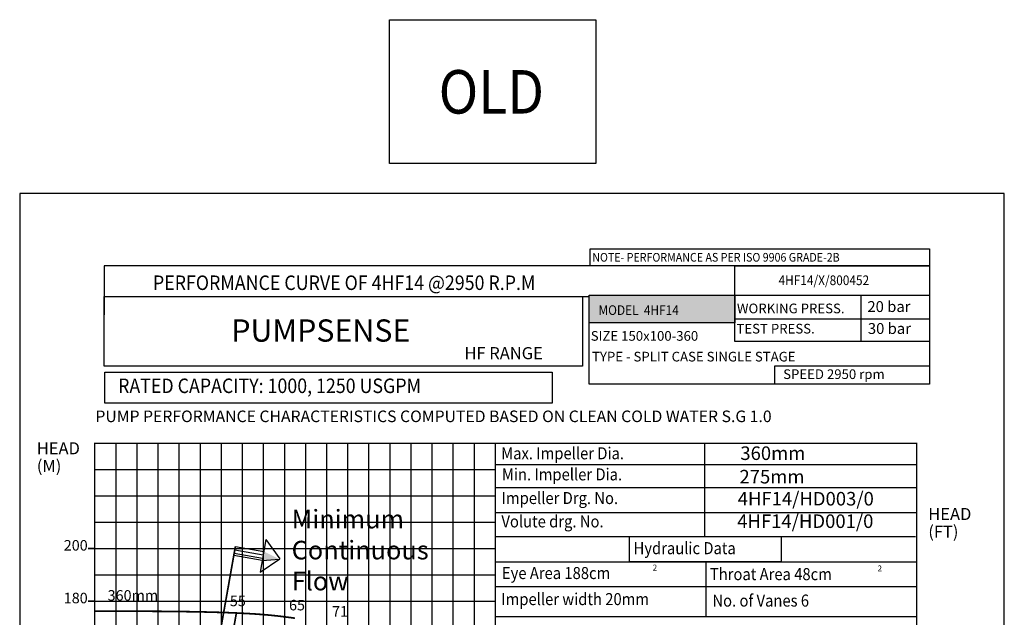
# Model space of a CAD drawing. Extents: x -2079 to 704, y -152 to 679.
# Drawn here: x -2079 to -1612, y 396 to 679 of the extents above; entities that cross this region are included whole.
import ezdxf

# ---------------------------------------------------------------- set-up
doc = ezdxf.new("R2010")
doc.units = 0
doc.header["$MEASUREMENT"] = 0
doc.linetypes.add('HIDDEN', pattern=[0.375, 0.25, -0.125])
doc.layers.get('0').update_dxf_attribs({"linetype": 'CONTINUOUS'})
doc.styles.add('ITALICT', font='italict.shx')
doc.styles.add('ROMAND', font='romand.shx')
doc.styles.add('ROMANS', font='romans.shx')
doc.styles.add('ROMANT', font='romant.shx')

msp = doc.modelspace()

# ---------------------------------------------------------------- hatches: boundary and pattern name
msp.add_hatch(color=12).paths.add_polyline_path([(-1739.53, 535.33), (-1739.53, 548.56), (-1808.78, 548.56), (-1808.78, 535.33)])
at = {"true_color": 0x006ab5}
msp.add_hatch(color=152, dxfattribs=at).paths.add_polyline_path([(-1955.77, 423.21), (-1955.76, 423.22), (-1963.19, 426.94), (-1963.94, 422.67)])

# ---------------------------------------------------------------- linework, layer by layer
for p, q in [((-1739.63, 562.35), (-2038.83, 562.35)), ((-2038.83, 562.35), (-2038.83, 539.13)), ((-1739.63, 547.88), (-1739.63, 562.35)), ((-2038.83, 547.88), (-1808.78, 547.88)), ((-1808.78, 548.54), (-1647.3, 548.54)), ((-1808.78, 506.34), (-1808.78, 548.54)), ((-1647.3, 548.54), (-1647.3, 506.34)), ((-1647.3, 506.34), (-1808.78, 506.34)), ((-1962.21, 432.5), (-1955.51, 423.39)), ((-1977.23, 426.01), (-1963.77, 423.64)), ((-1976.93, 427.66), (-1963.48, 425.29)), ((-1976.64, 429.32), (-1963.19, 426.94)), ((-1963.94, 422.67), (-1977.4, 425.04)), ((-1964.92, 417.11), (-1955.51, 423.39))]:
    msp.add_line(p, q)
at = {"color": 0}
for p, q in [((-2043.39, 478.24), (-1853.39, 478.24)), ((-1754.09, 478.24), (-1754.09, 433.99)), ((-1853.36, 468.18), (-1653.3, 468.18)), ((-1853.37, 457.2), (-1653.15, 457.2)), ((-1853.46, 445.41), (-1653.14, 445.41)), ((-1962.21, 432.5), (-1964.92, 417.11)), ((-1853.39, 433.97), (-1653.89, 433.97)), ((-1853.39, 421.98), (-1653.39, 421.98)), ((-1753.39, 421.98), (-1753.39, 396.05)), ((-1853.39, 410.34), (-1653.39, 410.34)), ((-1853.39, 396.05), (-1653.39, 396.05))]:
    msp.add_line(p, q, dxfattribs=at)
at = {"color": 251}
for p, q in [((-2033.39, 478.24), (-2033.39, 228.24)), ((-1993.39, 478.24), (-1993.39, 228.24)), ((-1993.39, 478.24), (-1993.39, -84.26)), ((-1943.39, 478.24), (-1943.39, 340)), ((-1893.39, 478.24), (-1893.39, 290.74)), ((-2043.39, 428.24), (-1853.39, 428.24)), ((-2043.39, 403.24), (-1853.39, 403.24))]:
    msp.add_line(p, q, dxfattribs=at)
at = {"color": 9}
for p, q in [((-2033.39, 478.24), (-2033.39, -84.26)), ((-2023.39, 478.24), (-2023.39, 3.24)), ((-2013.39, 478.24), (-2013.39, 3.24)), ((-2003.39, 478.24), (-2003.39, 3.24)), ((-1983.39, 478.24), (-1983.39, 222.82)), ((-1973.39, 478.24), (-1973.39, 260)), ((-1963.39, 478.24), (-1963.39, 340)), ((-1953.39, 478.24), (-1953.39, -84.26)), ((-1933.39, 478.24), (-1933.39, 340)), ((-1923.39, 478.24), (-1923.39, 340)), ((-1913.39, 478.24), (-1913.39, 340)), ((-1903.39, 478.24), (-1903.39, 340)), ((-1883.39, 478.24), (-1883.39, 290.74)), ((-1873.39, 478.24), (-1873.39, 228.24)), ((-1863.39, 478.24), (-1863.39, 228.24)), ((-1853.39, 478.24), (-1853.39, 228.24)), ((-2043.39, 465.74), (-1853.39, 465.74)), ((-2043.39, 453.24), (-1853.39, 453.24)), ((-2043.39, 440.74), (-1853.39, 440.74)), ((-2043.39, 415.74), (-1853.39, 415.74))]:
    msp.add_line(p, q, dxfattribs=at)
at = {"color": 7, "lineweight": 35}
for p, q in [((-2046.42, 428.24), (-2043.39, 428.24)), ((-2046.42, 403.24), (-2043.39, 403.24))]:
    msp.add_line(p, q, dxfattribs=at)
at = {"linetype": 'HIDDEN', "ltscale": 20}
msp.add_line((-1976.64, 429.32), (-2002.99, 280.8), dxfattribs=at)
at = {"color": 152, "true_color": 0x006ab5}
msp.add_line((-1963.94, 422.67), (-1955.75, 423.21), dxfattribs=at)
at = {"color": 3}
msp.add_lwpolyline([(-1903.43, 679.22), (-1805.58, 679.22), (-1805.58, 611.01), (-1903.43, 611.01)], close=True, dxfattribs=at)
at = {"color": 0}
for points in [[(-2078.98, -151.82), (-1611.78, -151.82), (-1611.78, 596.8), (-2078.98, 596.8)], [(-2038.57, 511.98), (-1826.33, 511.98), (-1826.33, 497.28), (-2038.57, 497.28)]]:
    msp.add_lwpolyline(points, close=True, dxfattribs=at)
for points in [[(-1808.3, 570.43), (-1647.24, 570.43), (-1647.24, 562.35), (-1808.3, 562.35)], [(-1739.63, 562.35), (-1647.24, 562.35), (-1647.24, 526.52), (-1739.63, 526.52)], [(-1739.63, 562.35), (-1647.24, 562.35), (-1647.24, 526.52), (-1739.63, 526.52)], [(-2038.83, 547.88), (-1811.95, 547.88), (-1811.95, 514.87), (-2038.83, 514.87)], [(-1808.78, 548.54), (-1739.63, 548.54), (-1739.63, 535.33), (-1808.78, 535.33)], [(-1739.63, 548.54), (-1679.8, 548.54), (-1679.8, 526.51), (-1739.63, 526.52)], [(-1739.63, 548.54), (-1647.24, 548.54), (-1647.24, 537.05), (-1739.63, 537.05)], [(-1647.3, 506.34), (-1720.64, 506.34), (-1720.64, 515.03), (-1647.3, 515.03)], [(-1789.65, 433.97), (-1717.62, 433.97), (-1717.62, 421.98), (-1789.65, 421.98)]]:
    msp.add_lwpolyline(points, close=True)
at = {"const_width": 0.688}
msp.add_lwpolyline([(-2043.39, 478.24), (-1653.39, 478.24), (-1653.39, -84.26), (-2043.39, -84.26)], close=True, dxfattribs=at)
at = {"const_width": 0.229}
msp.add_lwpolyline([(-1653.39, 478.24), (-1653.39, 378.24), (-1853.39, 378.24), (-1853.39, 478.24)], dxfattribs=at)
at = {"color": 152, "true_color": 0x006ab5, "const_width": 0.8}
msp.add_lwpolyline([(-1976.62, 429.31), (-2002.99, 280.8)], dxfattribs=at)
at = {"color": 7, "lineweight": 50, "const_width": 0.8}
for points in [[(-2043.39, 398.63), (-2034.5, 398.6), (-2026.98, 398.56), (-2020.67, 398.53), (-2015.37, 398.5), (-2010.91, 398.47), (-2007.1, 398.43), (-2003.78, 398.4), (-2000.75, 398.36), (-1997.86, 398.31), (-1995.09, 398.26), (-1992.43, 398.21), (-1989.87, 398.15), (-1987.42, 398.09), (-1985.07, 398.02), (-1982.81, 397.95), (-1980.64, 397.88), (-1978.56, 397.8), (-1976.57, 397.72), (-1974.65, 397.63), (-1972.81, 397.54), (-1971.05, 397.45), (-1969.35, 397.35), (-1967.72, 397.25), (-1966.15, 397.15), (-1964.63, 397.04), (-1963.15, 396.92), (-1961.69, 396.8), (-1960.23, 396.66), (-1958.74, 396.51), (-1957.22, 396.35), (-1955.63, 396.17), (-1953.97, 395.97), (-1952.21, 395.74), (-1950.38, 395.5), (-1948.48, 395.24)], [(-2043.3, 398.61), (-2034.41, 398.58), (-2026.9, 398.54), (-2020.58, 398.51), (-2015.28, 398.48), (-2010.82, 398.45), (-2007.02, 398.41), (-2003.69, 398.38), (-2000.66, 398.34), (-1997.77, 398.29), (-1995, 398.24), (-1992.34, 398.19), (-1989.79, 398.13), (-1987.33, 398.07), (-1984.98, 398), (-1982.72, 397.93), (-1980.55, 397.86), (-1978.47, 397.78), (-1976.48, 397.7), (-1974.56, 397.61), (-1972.73, 397.52), (-1970.96, 397.43), (-1969.26, 397.33), (-1967.63, 397.23), (-1966.06, 397.12), (-1964.54, 397.01), (-1963.06, 396.9), (-1961.6, 396.78), (-1960.14, 396.64), (-1958.65, 396.49), (-1957.13, 396.33), (-1955.55, 396.15), (-1953.88, 395.94), (-1952.12, 395.72), (-1950.29, 395.48), (-1948.39, 395.22)]]:
    msp.add_lwpolyline(points, dxfattribs=at)
msp.add_lwpolyline([(-1976.14, 397.78, 0.082617), (-1980.77, 309.56, 0.07833)], format="xyb", dxfattribs=at)

# ---------------------------------------------------------------- texts
at = {"color": 7, "style": 'ROMANT', "width": 0.9}
for s, height, p in [('OLD', 20.647, (-1880.18, 634.67)), ('NOTE- PERFORMANCE AS PER ISO 9906 GRADE-2B', 4.1244, (-1807.28, 564.41)), ('PERFORMANCE CURVE OF 4HF14 @2950 R.P.M', 6.8824, (-2015.75, 550.96)), ('4HF14/X/800452', 4.5882, (-1718.9, 553.28)), ('RATED CAPACITY: 1000, 1250 USGPM', 6.8824, (-2032.28, 502.06)), ('Max. Impeller Dia.', 5.7143, (-1850.52, 470.61)), ('Min. Impeller Dia.', 5.7143, (-1850.17, 460.61)), ('Impeller Drg. No.', 5.7143, (-1850.3, 449.38)), ('Volute drg. No.', 5.7143, (-1850.39, 438.3)), ('Hydraulic Data', 5.7143, (-1787.7, 425.6)), ('Eye Area 188cm', 5.7143, (-1850.16, 413.79)), ('Throat Area 48cm', 5.7143, (-1751.47, 413.27)), ('Impeller width 20mm ', 5.7143, (-1850.46, 401.42)), ('No. of Vanes 6', 5.7143, (-1750.28, 400.72))]:
    msp.add_text(s, height=height, dxfattribs=at).set_placement(p)
at = {"color": 7, "true_color": 0xfafafa, "style": 'ROMANT', "width": 0.9}
msp.add_text('MODEL  4HF14', height=4.5882, dxfattribs=at).set_placement((-1804.33, 539.11))
at = {"color": 7}
for s, height, style, p in [('WORKING PRESS. ', 4.5882, 'ROMANS', (-1738.65, 539.91)), ('20 bar', 5.162, 'ROMAND', (-1676.74, 540.52)), ('PUMPSENSE', 10.571, 'ROMANT', (-1978.58, 526.44)), ('TEST PRESS. ', 4.5882, 'ROMANS', (-1738.87, 530.31)), ('30 bar', 5.162, 'ROMAND', (-1676.52, 530.1)), ('SIZE 150x100-360', 4.5882, 'ROMANS', (-1808.01, 526.88)), ('%%UHF RANGE', 5.735, 'ITALICT', (-1867.92, 518.12)), ('TYPE - SPLIT CASE SINGLE STAGE ', 4.5882, 'ROMANT', (-1807.41, 517.04)), ('SPEED 2950 rpm', 4.5882, 'ROMANT', (-1716.72, 508.72)), ('%%UPUMP PERFORMANCE CHARACTERISTICS COMPUTED BASED ON CLEAN COLD WATER S.G 1.0 ', 5.4844, 'ROMANS', (-2043.05, 488.27)), ('360mm', 6.429, 'ROMAND', (-1737.03, 470.3)), ('275mm', 6.429, 'ROMAND', (-1737.44, 459.16)), ('4HF14/HD003/0', 6.4286, 'ROMAND', (-1738.28, 448.7)), ('4HF14/HD001/0', 6.4286, 'ROMAND', (-1738.49, 438.04)), ('360mm', 5, 'ROMANT', (-2037.25, 403.54))]:
    msp.add_text(s, height=height, dxfattribs=dict(at, style=style)).set_placement(p)
at = {"style": 'ROMANT'}
for s, p in [('HEAD', (-2070.85, 472.97)), ('(M)', (-2070.85, 464.62)), ('HEAD', (-1647.84, 441.8)), ('(FT)', (-1647.84, 433.45))]:
    msp.add_text(s, height=5.735, dxfattribs=at).set_placement(p)
at = {"color": 7}
for s, p in [('200', (-2058.07, 427.3)), ('180', (-2058.07, 402.3)), ('55', (-1979.25, 400.93)), ('65', (-1951.18, 398.93)), ('71', (-1930.74, 395.97))]:
    msp.add_text(s, height=5, dxfattribs=at).set_placement(p)
at = {"color": 253, "lineweight": 20, "insert": (-1949.94, 454), "char_height": 4.41, "width": 78.4188, "attachment_point": 1, "style": 'ROMANT'}
msp.add_mtext('{\\fArial Black|b0|i0|c0|p34;\\C7;\\P\\fArial Baltic|b0|i0|c0|p34;\\H2x;Minimum Continuous Flow}', dxfattribs=at)
at = {"char_height": 2.86, "width": 6.68, "attachment_point": 1, "style": 'ROMANT'}
for insert in [(-1778.64, 420.66), (-1671.96, 420.25)]:
    msp.add_mtext('2', dxfattribs=dict(at, insert=insert))

doc.saveas('drawing.dxf')
